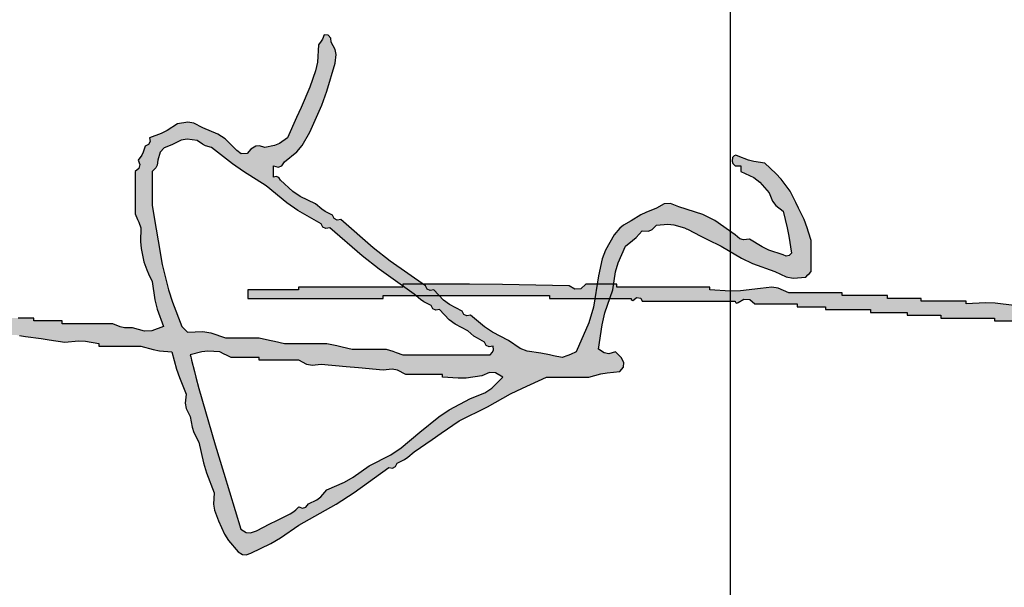
# Model space of a CAD drawing. Extents: x 1083416 to 1702742, y -180300 to 280636.
# Drawn here: x 1406274 to 1407245, y -70950 to -70390 of the extents above; entities that cross this region are included whole.
import ezdxf

# ---------------------------------------------------------------- set-up
doc = ezdxf.new("R2010")
doc.units = 0
doc.header["$LTSCALE"] = 1000
doc.layers.get('0').update_dxf_attribs({"linetype": 'CONTINUOUS'})
doc.layers.add('DDTK', color=140, linetype='CONTINUOUS')

# ---------------------------------------------------------------- blocks, each defined once
blk = doc.blocks.new('zxp')
h = blk.add_hatch(color=256)
h.dxf.hatch_style = 1
h.paths.add_polyline_path([(7.446242, 15.243606), (7.415208, 15.270207), (7.348896, 15.309043), (7.215879, 15.366854), (7.147351, 15.392028), (7.008541, 15.434071), (6.966335, 15.439074), (6.941386, 15.434084), (6.90435, 15.413233), (6.884708, 15.412831), (6.870023, 15.398145), (6.86962, 15.378503), (6.890522, 15.370449), (6.900692, 15.364638), (6.918242, 15.350719), (7.003093, 15.345621), (7.046339, 15.336972), (7.126623, 15.309043), (7.226783, 15.264898), (7.276796, 15.242671), (7.37668, 15.197906), (7.404447, 15.158113), (7.414922, 15.134169), (7.425302, 15.08677), (7.416179, 15.06038), (7.41808, 15.04137), (7.432248, 15.017309), (7.453527, 14.99923), (7.456472, 14.969785), (7.439194, 14.947849), (7.382602, 14.891105), (7.358671, 14.855209), (7.328058, 14.781145), (7.304949, 14.736016), (7.299996, 14.7063), (7.30722, 14.656116), (7.341524, 14.604319), (7.355825, 14.575718), (7.37668, 14.517196), (7.395044, 14.520383), (7.409888, 14.512961), (7.418356, 14.496358), (7.447885, 14.486714), (7.462385, 14.479465), (7.487817, 14.461627), (7.509005, 14.470345), (7.528792, 14.465398), (7.543385, 14.447735), (7.626737, 14.447735), (7.668413, 14.447735), (7.751766, 14.447735), (7.77955, 14.458849), (7.793442, 14.464406), (7.821226, 14.475519), (7.88809, 14.472961), (7.922412, 14.475822), (7.987931, 14.489411), (8.027572, 14.504226), (8.047108, 14.512599), (8.085175, 14.531088), (8.175924, 14.543872), (8.221359, 14.55523), (8.307448, 14.586656), (8.328078, 14.52905), (8.329713, 14.493083), (8.314394, 14.433843), (8.314282, 14.394063), (8.309754, 14.372932), (8.293556, 14.336599), (8.293556, 14.236576), (8.293556, 14.186565), (8.293556, 14.086542), (8.287999, 14.086542), (8.279664, 14.086542), (8.279664, 14.030974), (8.279664, 14.00319), (8.279664, 13.947621), (8.274107, 13.947621), (8.265772, 13.947621), (8.265772, 13.869826), (8.265772, 13.830928), (8.265772, 13.753133), (8.254658, 13.703121), (8.249101, 13.678116), (8.237988, 13.628104), (8.237988, 13.572536), (8.237988, 13.544752), (8.237988, 13.489184), (8.218687, 13.442299), (8.214098, 13.414765), (8.217149, 13.364155), (8.208814, 13.314144), (8.204647, 13.289138), (8.196311, 13.239127), (8.215527, 13.186913), (8.217168, 13.154077), (8.203257, 13.100206), (8.192057, 13.006365), (8.190646, 12.958378), (8.196311, 12.864041), (8.190755, 12.864041), (8.182419, 12.864041), (8.182419, 12.775132), (8.182419, 12.730678), (8.182419, 12.641768), (8.176863, 12.641768), (8.168527, 12.641768), (8.168527, 12.575087), (8.168527, 12.541746), (8.168527, 12.475064), (8.16297, 12.475064), (8.154635, 12.475064), (8.154635, 12.386155), (8.154635, 12.3417), (8.154635, 12.252791), (8.149078, 12.252791), (8.140743, 12.252791), (8.140743, 12.147211), (8.140743, 12.094422), (8.140743, 11.988842), (8.118666, 11.937171), (8.11396, 11.905796), (8.119905, 11.849921), (8.131439, 11.750527), (8.13285, 11.699746), (8.126851, 11.599864), (8.121294, 11.599864), (8.112959, 11.599864), (8.112959, 11.416489), (8.112959, 11.324802), (8.112959, 11.141427), (8.107402, 11.141427), (8.099067, 11.141427), (8.099067, 11.080302), (8.099067, 11.049739), (8.099067, 10.988614), (8.120859, 10.963228), (8.123302, 10.933905), (8.106013, 10.905262), (8.100457, 10.577445), (8.099067, 10.413495), (8.099067, 10.085631), (8.104624, 10.085631), (8.112959, 10.085631), (8.112959, 9.880028), (8.112959, 9.777227), (8.112959, 9.571625), (8.118516, 9.571625), (8.126851, 9.571625), (8.126851, 9.471602), (8.126851, 9.42159), (8.126851, 9.321568), (8.143522, 9.321568), (8.151857, 9.321568), (8.168527, 9.321568), (8.168527, 9.588295), (8.168527, 9.721659), (8.168527, 9.988386), (8.16297, 9.988386), (8.154635, 9.988386), (8.154635, 10.316239), (8.154635, 10.480165), (8.154635, 10.808017), (8.160192, 10.808017), (8.168527, 10.808017), (8.168527, 10.969165), (8.168527, 11.049739), (8.168527, 11.210887), (8.174701, 11.211579), (8.178624, 11.219424), (8.175473, 11.224779), (8.163962, 11.237153), (8.167517, 11.258483), (8.182419, 11.266455), (8.182419, 11.44983), (8.182419, 11.541518), (8.182419, 11.724893), (8.188593, 11.725585), (8.192516, 11.73343), (8.189365, 11.738785), (8.172076, 11.767428), (8.17452, 11.796751), (8.196311, 11.822137), (8.196311, 11.90549), (8.196311, 11.947166), (8.196311, 12.030518), (8.201868, 12.030518), (8.210203, 12.030518), (8.210203, 12.086086), (8.210203, 12.11387), (8.210203, 12.169439), (8.21576, 12.169439), (8.224095, 12.169439), (8.224095, 12.258348), (8.224095, 12.302802), (8.224095, 12.391711), (8.229652, 12.391711), (8.237988, 12.391711), (8.237988, 12.46395), (8.237988, 12.500069), (8.237988, 12.572308), (8.243544, 12.572308), (8.25188, 12.572308), (8.25188, 12.63899), (8.25188, 12.672331), (8.25188, 12.739013), (8.257436, 12.739013), (8.265772, 12.739013), (8.265772, 12.844592), (8.265772, 12.897382), (8.265772, 13.002962), (8.271328, 13.002962), (8.279664, 13.002962), (8.279664, 13.097428), (8.279664, 13.144661), (8.279664, 13.239127), (8.295928, 13.311458), (8.304264, 13.347579), (8.32134, 13.419723), (8.32134, 13.497519), (8.32134, 13.536417), (8.32134, 13.614212), (8.332454, 13.658667), (8.33801, 13.680894), (8.349124, 13.725349), (8.349124, 13.778138), (8.349124, 13.804533), (8.349124, 13.857323), (8.351902, 13.876772), (8.353292, 13.886496), (8.35607, 13.905945), (8.367184, 13.983741), (8.37274, 14.022638), (8.383854, 14.100434), (8.378602, 14.166967), (8.380031, 14.201274), (8.3908, 14.267139), (8.396357, 14.267139), (8.404692, 14.267139), (8.404692, 14.350491), (8.404692, 14.392167), (8.404692, 14.475519), (8.421374, 14.535365), (8.427025, 14.566444), (8.432476, 14.628332), (8.517326, 14.651138), (8.559294, 14.665127), (8.640857, 14.697792), (8.685922, 14.693943), (8.711384, 14.698717), (8.751994, 14.71863), (8.803788, 14.728447), (8.829696, 14.737083), (8.877022, 14.760307), (8.979032, 14.783385), (9.029591, 14.798834), (9.127079, 14.836713), (9.18321, 14.834147), (9.213092, 14.838629), (9.265999, 14.857551), (9.331866, 14.887732), (9.363575, 14.907911), (9.418812, 14.954795), (9.432315, 14.976024), (9.434272, 14.993634), (9.425758, 15.017309), (9.37726, 15.115593), (9.349177, 15.163333), (9.286838, 15.253474), (9.18385, 15.437837), (9.126478, 15.527393), (9.00205, 15.69802), (9.005238, 15.716384), (8.997816, 15.731228), (8.981212, 15.739696), (8.963081, 15.77543), (8.951656, 15.792568), (8.925644, 15.823049), (8.864048, 15.911632), (8.833484, 15.956089), (8.772832, 16.045321), (8.745047, 16.10089), (8.731155, 16.128674), (8.703371, 16.184242), (8.640074, 16.298326), (8.610793, 16.356887), (8.557505, 16.475975), (8.557505, 16.559327), (8.557505, 16.601004), (8.557505, 16.684356), (8.540823, 16.744201), (8.535172, 16.775281), (8.529721, 16.837168), (8.508578, 16.855408), (8.484596, 16.857806), (8.46026, 16.844114), (8.449147, 16.833001), (8.44359, 16.827444), (8.432476, 16.81633), (8.441817, 16.783846), (8.437956, 16.760677), (8.418584, 16.732978), (8.299828, 16.749894), (8.240489, 16.764022), (8.126851, 16.802438), (8.038158, 16.815751), (7.993558, 16.8287), (7.911524, 16.864953), (7.883514, 16.900465), (7.868065, 16.917318), (7.835118, 16.948305), (7.836835, 16.97818), (7.829181, 16.997316), (7.807334, 17.017765), (7.802886, 17.073433), (7.805842, 17.103001), (7.821226, 17.156686), (7.824004, 17.162243), (7.828172, 17.170578), (7.861513, 17.23726), (7.878183, 17.270601), (7.911524, 17.337282), (7.970788, 17.43796), (7.996196, 17.491598), (8.036553, 17.601231), (8.062878, 17.657505), (8.069169, 17.692105), (8.064337, 17.754044), (8.053223, 17.765158), (8.047666, 17.770714), (8.036553, 17.781828), (7.975428, 17.781828), (7.944865, 17.781828), (7.88374, 17.781828), (7.842064, 17.767936), (7.821226, 17.76099), (7.77955, 17.747098), (7.723982, 17.719314), (7.696197, 17.705422), (7.640629, 17.677638), (7.580778, 17.632841), (7.552541, 17.607428), (7.501709, 17.552609), (7.494175, 17.498545), (7.487032, 17.471405), (7.466979, 17.420635), (7.46305, 17.409874), (7.465394, 17.400496), (7.473925, 17.392851), (7.491385, 17.390867), (7.502823, 17.39468), (7.515601, 17.406743), (7.515601, 17.417856), (7.515601, 17.423413), (7.515601, 17.434527), (7.526714, 17.434527), (7.532271, 17.434527), (7.543385, 17.434527), (7.572637, 17.497527), (7.595286, 17.527725), (7.647575, 17.573447), (7.6901, 17.589824), (7.711137, 17.606006), (7.737874, 17.642908), (7.820436, 17.663131), (7.862265, 17.671497), (7.946254, 17.684584), (7.957816, 17.672257), (7.96014, 17.658318), (7.9532, 17.642908), (7.930877, 17.573035), (7.915152, 17.538727), (7.876794, 17.476203), (7.880755, 17.447467), (7.875081, 17.428553), (7.855956, 17.406743), (7.784212, 17.305294), (7.755148, 17.247166), (7.717036, 17.128902), (7.70052, 17.087536), (7.702443, 17.056753), (7.723982, 17.017765), (7.744447, 16.965731), (7.757147, 16.94033), (7.786496, 16.892737), (7.808329, 16.855228), (7.822999, 16.837623), (7.855956, 16.809384), (7.930954, 16.76694), (7.97311, 16.75095), (8.057391, 16.732978), (8.211709, 16.707045), (8.28894, 16.684162), (8.432476, 16.621842), (8.444885, 16.594611), (8.450466, 16.580658), (8.46026, 16.552381), (8.451925, 16.510705), (8.447758, 16.489867), (8.439422, 16.448191), (8.429255, 16.380327), (8.4155, 16.345174), (8.376908, 16.288432), (8.335033, 16.208588), (8.309477, 16.170253), (8.25188, 16.10089), (8.255067, 16.082526), (8.247645, 16.067681), (8.231042, 16.059213), (8.19914, 15.997513), (8.177151, 15.968195), (8.126851, 15.920293), (8.130039, 15.901929), (8.122616, 15.887085), (8.106013, 15.878617), (7.985626, 15.704404), (7.919867, 15.620456), (7.77955, 15.461855), (7.782738, 15.443492), (7.775315, 15.428647), (7.758712, 15.420179), (7.740581, 15.384445), (7.729155, 15.367307), (7.703143, 15.336827), (7.666893, 15.261053), (7.642203, 15.224743), (7.585061, 15.163176), (7.572574, 15.154934), (7.567811, 15.143026), (7.571169, 15.128446), (7.548942, 15.128446), (7.537828, 15.128446), (7.515601, 15.128446), (7.521398, 15.151466), (7.514267, 15.170482), (7.494763, 15.184014)])
h.paths.add_polyline_path([(7.612845, 15.093716), (7.697542, 15.194689), (7.73569, 15.249792), (7.800388, 15.364611), (7.816991, 15.373079), (7.824414, 15.387923), (7.821226, 15.406287), (7.958871, 15.567212), (8.024406, 15.650874), (8.147689, 15.823049), (8.173701, 15.853529), (8.185126, 15.870667), (8.203257, 15.906401), (8.219861, 15.914869), (8.227283, 15.929714), (8.224095, 15.948077), (8.274396, 15.995979), (8.296384, 16.025297), (8.328286, 16.086998), (8.354298, 16.117478), (8.365723, 16.134616), (8.383854, 16.17035), (8.400458, 16.178818), (8.40788, 16.193663), (8.404692, 16.212026), (8.422152, 16.21401), (8.433591, 16.210197), (8.446368, 16.198134), (8.446368, 16.025873), (8.446368, 15.939742), (8.446368, 15.76748), (8.435255, 15.734139), (8.429698, 15.717469), (8.418584, 15.684128), (8.418584, 15.617446), (8.418584, 15.584105), (8.418584, 15.517423), (8.407471, 15.467412), (8.401914, 15.442406), (8.3908, 15.392395), (8.3908, 15.309043), (8.3908, 15.267366), (8.3908, 15.184014), (8.379686, 15.134003), (8.37413, 15.108997), (8.363016, 15.058986), (8.363016, 14.992304), (8.363016, 14.958963), (8.363016, 14.892281), (8.338719, 14.820443), (8.332807, 14.780535), (8.335232, 14.704738), (8.324118, 14.693625), (8.318561, 14.688068), (8.307448, 14.676954), (8.187682, 14.630972), (8.126139, 14.61139), (8.001823, 14.57971), (7.885024, 14.560905), (7.826674, 14.55118), (7.71009, 14.531088), (7.643408, 14.531088), (7.610067, 14.531088), (7.543385, 14.531088), (7.525687, 14.548534), (7.512392, 14.555181), (7.487817, 14.558872), (7.448234, 14.570671), (7.426918, 14.59005), (7.41141, 14.628332), (7.388301, 14.673461), (7.383349, 14.703176), (7.390572, 14.75336), (7.40841, 14.778792), (7.415659, 14.793292), (7.425302, 14.822821), (7.505326, 14.927536), (7.543, 14.981954)], flags=16)
h.paths.add_polyline_path([(8.46026, 15.058986), (8.465817, 15.058986), (8.468596, 15.058986), (8.474152, 15.058986), (8.474152, 15.136781), (8.474152, 15.175679), (8.474152, 15.253474), (8.495408, 15.293398), (8.500339, 15.319699), (8.494991, 15.364611), (8.506104, 15.486861), (8.511661, 15.547986), (8.522775, 15.670236), (8.517426, 15.715148), (8.522357, 15.741449), (8.543613, 15.781372), (8.543613, 15.853611), (8.543613, 15.88973), (8.543613, 15.961969), (8.54917, 15.961969), (8.551948, 15.961969), (8.557505, 15.961969), (8.562947, 16.039624), (8.561527, 16.079389), (8.550559, 16.156458), (8.53392, 16.194769), (8.535928, 16.224884), (8.557505, 16.260648), (8.61161, 16.20686), (8.634287, 16.172089), (8.661695, 16.10089), (8.719188, 15.995317), (8.753061, 15.944508), (8.8284, 15.850833), (8.905402, 15.758519), (8.939508, 15.70736), (8.995104, 15.600776), (9.050666, 15.522728), (9.074784, 15.480166), (9.113187, 15.392395), (9.14706, 15.361912), (9.161873, 15.342655), (9.182647, 15.302097), (9.198412, 15.289424), (9.20323, 15.272563), (9.196539, 15.253474), (9.212336, 15.238596), (9.219484, 15.230019), (9.231269, 15.211798), (9.26461, 15.145116), (9.281281, 15.111775), (9.314622, 15.045094), (9.325446, 15.016378), (9.323501, 14.994981), (9.307676, 14.968687), (9.030263, 14.88392), (8.891335, 14.842242), (8.613073, 14.760307), (8.557505, 14.746414), (8.529721, 14.739468), (8.474152, 14.725576), (8.463039, 14.722798), (8.457482, 14.721409), (8.446368, 14.71863), (8.432187, 14.775499), (8.429284, 14.805973), (8.432476, 14.864497), (8.44359, 14.886724), (8.449147, 14.897838), (8.46026, 14.920065), (8.46026, 14.975633), (8.46026, 15.003417)], flags=16)
for p, q in [((7.88374, 17.781828), (7.842064, 17.767936)), ((7.944865, 17.781828), (7.88374, 17.781828)), ((7.975428, 17.781828), (7.944865, 17.781828)), ((8.036553, 17.781828), (7.975428, 17.781828)), ((8.047666, 17.770714), (8.036553, 17.781828)), ((7.77955, 17.747098), (7.723982, 17.719314)), ((7.821226, 17.76099), (7.77955, 17.747098)), ((7.842064, 17.767936), (7.821226, 17.76099)), ((8.053223, 17.765158), (8.047666, 17.770714)), ((8.064337, 17.754044), (8.053223, 17.765158)), ((8.069169, 17.692105), (8.064337, 17.754044)), ((7.640629, 17.677638), (7.580778, 17.632841)), ((7.696197, 17.705422), (7.640629, 17.677638)), ((7.723982, 17.719314), (7.696197, 17.705422)), ((7.862265, 17.671497), (7.946254, 17.684584)), ((7.946254, 17.684584), (7.957816, 17.672257)), ((8.062878, 17.657505), (8.069169, 17.692105)), ((7.580778, 17.632841), (7.552541, 17.607428)), ((7.711137, 17.606006), (7.737874, 17.642908)), ((7.737874, 17.642908), (7.820436, 17.663131)), ((7.820436, 17.663131), (7.862265, 17.671497)), ((7.9532, 17.642908), (7.930877, 17.573035)), ((7.96014, 17.658318), (7.9532, 17.642908)), ((7.957816, 17.672257), (7.96014, 17.658318)), ((8.036553, 17.601231), (8.062878, 17.657505)), ((7.552541, 17.607428), (7.501709, 17.552609)), ((7.647575, 17.573447), (7.6901, 17.589824)), ((7.6901, 17.589824), (7.711137, 17.606006)), ((7.996196, 17.491598), (8.036553, 17.601231)), ((7.501709, 17.552609), (7.494175, 17.498545)), ((7.595286, 17.527725), (7.647575, 17.573447)), ((7.915152, 17.538727), (7.876794, 17.476203)), ((7.930877, 17.573035), (7.915152, 17.538727)), ((7.494175, 17.498545), (7.487032, 17.471405)), ((7.543385, 17.434527), (7.572637, 17.497527)), ((7.572637, 17.497527), (7.595286, 17.527725)), ((7.970788, 17.43796), (7.996196, 17.491598)), ((7.487032, 17.471405), (7.466979, 17.420635)), ((7.515601, 17.423413), (7.515601, 17.434527)), ((7.515601, 17.434527), (7.526714, 17.434527)), ((7.526714, 17.434527), (7.532271, 17.434527)), ((7.532271, 17.434527), (7.543385, 17.434527)), ((7.880755, 17.447467), (7.875081, 17.428553)), ((7.876794, 17.476203), (7.880755, 17.447467)), ((7.911524, 17.337282), (7.970788, 17.43796)), ((7.466979, 17.420635), (7.46305, 17.409874)), ((7.46305, 17.409874), (7.465394, 17.400496)), ((7.465394, 17.400496), (7.473925, 17.392851)), ((7.473925, 17.392851), (7.491385, 17.390867)), ((7.491385, 17.390867), (7.502823, 17.39468)), ((7.502823, 17.39468), (7.515601, 17.406743)), ((7.515601, 17.417856), (7.515601, 17.423413)), ((7.515601, 17.406743), (7.515601, 17.417856)), ((7.855956, 17.406743), (7.784212, 17.305294)), ((7.875081, 17.428553), (7.855956, 17.406743)), ((7.878183, 17.270601), (7.911524, 17.337282)), ((7.784212, 17.305294), (7.755148, 17.247166)), ((7.755148, 17.247166), (7.717036, 17.128902)), ((7.861513, 17.23726), (7.878183, 17.270601)), ((7.828172, 17.170578), (7.861513, 17.23726)), ((7.805842, 17.103001), (7.821226, 17.156686)), ((7.821226, 17.156686), (7.824004, 17.162243)), ((7.824004, 17.162243), (7.825394, 17.165021)), ((7.825394, 17.165021), (7.828172, 17.170578)), ((7.717036, 17.128902), (7.70052, 17.087536)), ((7.802886, 17.073433), (7.805842, 17.103001)), ((7.70052, 17.087536), (7.702443, 17.056753)), ((7.702443, 17.056753), (7.723982, 17.017765)), ((7.807334, 17.017765), (7.802886, 17.073433)), ((7.723982, 17.017765), (7.744447, 16.965731)), ((7.829181, 16.997316), (7.807334, 17.017765)), ((7.836835, 16.97818), (7.829181, 16.997316)), ((7.744447, 16.965731), (7.757147, 16.94033)), ((7.835118, 16.948305), (7.836835, 16.97818)), ((7.868065, 16.917318), (7.835118, 16.948305)), ((7.757147, 16.94033), (7.786496, 16.892737)), ((7.883514, 16.900465), (7.868065, 16.917318)), ((7.911524, 16.864953), (7.883514, 16.900465)), ((7.786496, 16.892737), (7.808329, 16.855228)), ((7.808329, 16.855228), (7.822999, 16.837623)), ((7.993558, 16.8287), (7.911524, 16.864953)), ((8.484596, 16.857806), (8.46026, 16.844114)), ((8.508578, 16.855408), (8.484596, 16.857806)), ((8.529721, 16.837168), (8.508578, 16.855408)), ((7.822999, 16.837623), (7.855956, 16.809384)), ((7.855956, 16.809384), (7.930954, 16.76694)), ((8.038158, 16.815751), (7.993558, 16.8287)), ((8.126851, 16.802438), (8.038158, 16.815751)), ((8.240489, 16.764022), (8.126851, 16.802438)), ((8.44359, 16.827444), (8.432476, 16.81633)), ((8.432476, 16.81633), (8.441817, 16.783846)), ((8.449147, 16.833001), (8.44359, 16.827444)), ((8.46026, 16.844114), (8.449147, 16.833001)), ((8.535172, 16.775281), (8.529721, 16.837168)), ((7.930954, 16.76694), (7.97311, 16.75095)), ((8.299828, 16.749894), (8.240489, 16.764022)), ((8.437956, 16.760677), (8.418584, 16.732978)), ((8.441817, 16.783846), (8.437956, 16.760677)), ((8.540823, 16.744201), (8.535172, 16.775281)), ((7.97311, 16.75095), (8.057391, 16.732978)), ((8.057391, 16.732978), (8.211709, 16.707045)), ((8.211709, 16.707045), (8.28894, 16.684162)), ((8.418584, 16.732978), (8.299828, 16.749894)), ((8.557505, 16.684356), (8.540823, 16.744201)), ((8.28894, 16.684162), (8.432476, 16.621842)), ((8.557505, 16.601004), (8.557505, 16.684356)), ((8.432476, 16.621842), (8.444885, 16.594611)), ((8.444885, 16.594611), (8.450466, 16.580658)), ((8.450466, 16.580658), (8.46026, 16.552381)), ((8.557505, 16.559327), (8.557505, 16.601004)), ((8.46026, 16.552381), (8.451925, 16.510705)), ((8.557505, 16.475975), (8.557505, 16.559327)), ((8.447758, 16.489867), (8.439422, 16.448191)), ((8.451925, 16.510705), (8.447758, 16.489867)), ((8.610793, 16.356887), (8.557505, 16.475975)), ((8.439422, 16.448191), (8.429255, 16.380327)), ((8.429255, 16.380327), (8.4155, 16.345174)), ((8.4155, 16.345174), (8.376908, 16.288432)), ((8.640074, 16.298326), (8.610793, 16.356887)), ((8.376908, 16.288432), (8.335033, 16.208588)), ((8.703371, 16.184242), (8.640074, 16.298326)), ((8.535928, 16.224884), (8.53392, 16.194769)), ((8.557505, 16.260648), (8.535928, 16.224884)), ((8.61161, 16.20686), (8.557505, 16.260648)), ((8.335033, 16.208588), (8.309477, 16.170253)), ((8.400458, 16.178818), (8.383854, 16.17035)), ((8.40788, 16.193663), (8.400458, 16.178818)), ((8.422152, 16.21401), (8.404692, 16.212026)), ((8.404692, 16.212026), (8.40788, 16.193663)), ((8.433591, 16.210197), (8.422152, 16.21401)), ((8.446368, 16.198134), (8.433591, 16.210197)), ((8.446368, 16.025873), (8.446368, 16.198134)), ((8.53392, 16.194769), (8.550559, 16.156458)), ((8.634287, 16.172089), (8.61161, 16.20686)), ((8.661695, 16.10089), (8.634287, 16.172089)), ((8.731155, 16.128674), (8.703371, 16.184242)), ((8.309477, 16.170253), (8.25188, 16.10089)), ((8.365723, 16.134616), (8.354298, 16.117478)), ((8.383854, 16.17035), (8.365723, 16.134616)), ((8.550559, 16.156458), (8.561527, 16.079389)), ((8.745047, 16.10089), (8.731155, 16.128674)), ((8.255067, 16.082526), (8.247645, 16.067681)), ((8.25188, 16.10089), (8.255067, 16.082526)), ((8.328286, 16.086998), (8.296384, 16.025297)), ((8.354298, 16.117478), (8.328286, 16.086998)), ((8.561527, 16.079389), (8.562947, 16.039624)), ((8.719188, 15.995317), (8.661695, 16.10089)), ((8.772832, 16.045321), (8.745047, 16.10089)), ((8.231042, 16.059213), (8.19914, 15.997513)), ((8.247645, 16.067681), (8.231042, 16.059213)), ((8.446368, 15.939742), (8.446368, 16.025873)), ((8.562947, 16.039624), (8.557505, 15.961969)), ((8.833484, 15.956089), (8.772832, 16.045321)), ((8.19914, 15.997513), (8.177151, 15.968195)), ((8.274396, 15.995979), (8.224095, 15.948077)), ((8.296384, 16.025297), (8.274396, 15.995979)), ((8.753061, 15.944508), (8.719188, 15.995317)), ((8.177151, 15.968195), (8.126851, 15.920293)), ((8.227283, 15.929714), (8.219861, 15.914869)), ((8.224095, 15.948077), (8.227283, 15.929714)), ((8.446368, 15.76748), (8.446368, 15.939742)), ((8.54917, 15.961969), (8.543613, 15.961969)), ((8.543613, 15.961969), (8.543613, 15.88973)), ((8.551948, 15.961969), (8.54917, 15.961969)), ((8.557505, 15.961969), (8.551948, 15.961969)), ((8.8284, 15.850833), (8.753061, 15.944508)), ((8.864048, 15.911632), (8.833484, 15.956089)), ((8.122616, 15.887085), (8.106013, 15.878617)), ((8.130039, 15.901929), (8.122616, 15.887085)), ((8.126851, 15.920293), (8.130039, 15.901929)), ((8.203257, 15.906401), (8.185126, 15.870667)), ((8.219861, 15.914869), (8.203257, 15.906401)), ((8.543613, 15.88973), (8.543613, 15.853611)), ((8.925644, 15.823049), (8.864048, 15.911632)), ((8.106013, 15.878617), (7.985626, 15.704404)), ((8.173701, 15.853529), (8.147689, 15.823049)), ((8.185126, 15.870667), (8.173701, 15.853529)), ((8.543613, 15.853611), (8.543613, 15.781372)), ((8.905402, 15.758519), (8.8284, 15.850833)), ((8.147689, 15.823049), (8.024406, 15.650874)), ((8.951656, 15.792568), (8.925644, 15.823049)), ((8.963081, 15.77543), (8.951656, 15.792568)), ((8.429698, 15.717469), (8.435255, 15.734139)), ((8.435255, 15.734139), (8.446368, 15.76748)), ((8.522357, 15.741449), (8.517426, 15.715148)), ((8.543613, 15.781372), (8.522357, 15.741449)), ((8.939508, 15.70736), (8.905402, 15.758519)), ((8.981212, 15.739696), (8.963081, 15.77543)), ((8.997816, 15.731228), (8.981212, 15.739696)), ((7.985626, 15.704404), (7.919867, 15.620456)), ((8.418584, 15.684128), (8.429698, 15.717469)), ((8.517426, 15.715148), (8.522775, 15.670236)), ((8.995104, 15.600776), (8.939508, 15.70736)), ((9.005238, 15.716384), (8.997816, 15.731228)), ((9.00205, 15.69802), (9.005238, 15.716384)), ((9.126478, 15.527393), (9.00205, 15.69802)), ((8.024406, 15.650874), (7.958871, 15.567212)), ((8.418584, 15.617446), (8.418584, 15.684128)), ((8.522775, 15.670236), (8.511661, 15.547986)), ((7.919867, 15.620456), (7.77955, 15.461855)), ((8.418584, 15.584105), (8.418584, 15.617446)), ((9.050666, 15.522728), (8.995104, 15.600776)), ((7.958871, 15.567212), (7.821226, 15.406287)), ((8.418584, 15.517423), (8.418584, 15.584105)), ((8.511661, 15.547986), (8.506104, 15.486861)), ((8.407471, 15.467412), (8.418584, 15.517423)), ((9.074784, 15.480166), (9.050666, 15.522728)), ((9.18385, 15.437837), (9.126478, 15.527393)), ((7.782738, 15.443492), (7.775315, 15.428647)), ((7.77955, 15.461855), (7.782738, 15.443492)), ((8.401914, 15.442406), (8.407471, 15.467412)), ((8.506104, 15.486861), (8.494991, 15.364611)), ((9.113187, 15.392395), (9.074784, 15.480166)), ((6.870023, 15.398145), (6.86962, 15.378503)), ((6.884708, 15.412831), (6.870023, 15.398145)), ((6.90435, 15.413233), (6.884708, 15.412831)), ((6.941386, 15.434084), (6.90435, 15.413233)), ((6.966335, 15.439074), (6.941386, 15.434084)), ((7.008541, 15.434071), (6.966335, 15.439074)), ((7.147351, 15.392028), (7.008541, 15.434071)), ((7.758712, 15.420179), (7.740581, 15.384445)), ((7.775315, 15.428647), (7.758712, 15.420179)), ((7.821226, 15.406287), (7.824414, 15.387923)), ((8.3908, 15.392395), (8.401914, 15.442406)), ((9.286838, 15.253474), (9.18385, 15.437837)), ((6.86962, 15.378503), (6.890522, 15.370449)), ((6.890522, 15.370449), (6.900692, 15.364638)), ((6.900692, 15.364638), (6.918242, 15.350719)), ((6.918242, 15.350719), (7.003093, 15.345621)), ((7.003093, 15.345621), (7.046339, 15.336972)), ((7.215879, 15.366854), (7.147351, 15.392028)), ((7.348896, 15.309043), (7.215879, 15.366854)), ((7.729155, 15.367307), (7.703143, 15.336827)), ((7.740581, 15.384445), (7.729155, 15.367307)), ((7.800388, 15.364611), (7.73569, 15.249792)), ((7.816991, 15.373079), (7.800388, 15.364611)), ((7.824414, 15.387923), (7.816991, 15.373079)), ((8.3908, 15.309043), (8.3908, 15.392395)), ((8.494991, 15.364611), (8.500339, 15.319699)), ((9.14706, 15.361912), (9.113187, 15.392395)), ((9.161873, 15.342655), (9.14706, 15.361912)), ((7.046339, 15.336972), (7.126623, 15.309043)), ((7.126623, 15.309043), (7.226783, 15.264898)), ((7.415208, 15.270207), (7.348896, 15.309043)), ((7.703143, 15.336827), (7.666893, 15.261053)), ((8.3908, 15.267366), (8.3908, 15.309043)), ((8.500339, 15.319699), (8.495408, 15.293398)), ((9.182647, 15.302097), (9.161873, 15.342655)), ((9.198412, 15.289424), (9.182647, 15.302097)), ((7.226783, 15.264898), (7.276796, 15.242671)), ((7.446242, 15.243606), (7.415208, 15.270207)), ((7.666893, 15.261053), (7.642203, 15.224743)), ((7.73569, 15.249792), (7.697542, 15.194689)), ((8.3908, 15.184014), (8.3908, 15.267366)), ((8.495408, 15.293398), (8.474152, 15.253474)), ((8.474152, 15.253474), (8.474152, 15.175679)), ((9.196539, 15.253474), (9.20323, 15.272563)), ((9.212336, 15.238596), (9.196539, 15.253474)), ((9.20323, 15.272563), (9.198412, 15.289424)), ((9.349177, 15.163333), (9.286838, 15.253474)), ((7.276796, 15.242671), (7.37668, 15.197906)), ((7.494763, 15.184014), (7.446242, 15.243606)), ((7.642203, 15.224743), (7.585061, 15.163176)), ((9.219484, 15.230019), (9.212336, 15.238596)), ((9.231269, 15.211798), (9.219484, 15.230019)), ((9.26461, 15.145116), (9.231269, 15.211798)), ((7.37668, 15.197906), (7.404447, 15.158113)), ((7.404447, 15.158113), (7.414922, 15.134169)), ((7.514267, 15.170482), (7.494763, 15.184014)), ((7.521398, 15.151466), (7.514267, 15.170482)), ((7.515601, 15.128446), (7.521398, 15.151466)), ((7.572574, 15.154934), (7.567811, 15.143026)), ((7.585061, 15.163176), (7.572574, 15.154934)), ((7.697542, 15.194689), (7.612845, 15.093716)), ((8.379686, 15.134003), (8.3908, 15.184014)), ((8.474152, 15.175679), (8.474152, 15.136781)), ((9.37726, 15.115593), (9.349177, 15.163333)), ((7.414922, 15.134169), (7.425302, 15.08677)), ((7.537828, 15.128446), (7.515601, 15.128446)), ((7.548942, 15.128446), (7.537828, 15.128446)), ((7.571169, 15.128446), (7.548942, 15.128446)), ((7.567811, 15.143026), (7.571169, 15.128446)), ((8.363016, 15.058986), (8.37413, 15.108997)), ((8.37413, 15.108997), (8.379686, 15.134003)), ((8.474152, 15.136781), (8.474152, 15.058986)), ((9.281281, 15.111775), (9.26461, 15.145116)), ((9.314622, 15.045094), (9.281281, 15.111775)), ((9.425758, 15.017309), (9.37726, 15.115593)), ((7.425302, 15.08677), (7.416179, 15.06038)), ((7.416179, 15.06038), (7.41808, 15.04137)), ((7.612845, 15.093716), (7.543, 14.981954)), ((8.363016, 14.992304), (8.363016, 15.058986)), ((8.465817, 15.058986), (8.46026, 15.058986)), ((8.46026, 15.058986), (8.46026, 15.003417)), ((8.468596, 15.058986), (8.465817, 15.058986)), ((8.474152, 15.058986), (8.468596, 15.058986)), ((7.41808, 15.04137), (7.432248, 15.017309)), ((7.432248, 15.017309), (7.453527, 14.99923)), ((9.325446, 15.016378), (9.314622, 15.045094)), ((9.323501, 14.994981), (9.325446, 15.016378)), ((9.434272, 14.993634), (9.425758, 15.017309)), ((7.456472, 14.969785), (7.439194, 14.947849)), ((7.453527, 14.99923), (7.456472, 14.969785)), ((7.543, 14.981954), (7.505326, 14.927536)), ((8.363016, 14.958963), (8.363016, 14.992304)), ((8.363016, 14.892281), (8.363016, 14.958963)), ((8.46026, 15.003417), (8.46026, 14.975633)), ((8.46026, 14.975633), (8.46026, 14.920065)), ((9.030263, 14.88392), (9.307676, 14.968687)), ((9.307676, 14.968687), (9.323501, 14.994981)), ((9.418812, 14.954795), (9.432315, 14.976024)), ((9.432315, 14.976024), (9.434272, 14.993634)), ((7.439194, 14.947849), (7.382602, 14.891105)), ((7.505326, 14.927536), (7.425302, 14.822821)), ((8.46026, 14.920065), (8.449147, 14.897838)), ((9.363575, 14.907911), (9.418812, 14.954795)), ((7.382602, 14.891105), (7.358671, 14.855209)), ((8.338719, 14.820443), (8.363016, 14.892281)), ((8.432476, 14.864497), (8.429284, 14.805973)), ((8.44359, 14.886724), (8.432476, 14.864497)), ((8.449147, 14.897838), (8.44359, 14.886724)), ((8.891335, 14.842242), (9.030263, 14.88392)), ((9.265999, 14.857551), (9.331866, 14.887732)), ((9.331866, 14.887732), (9.363575, 14.907911)), ((7.358671, 14.855209), (7.328058, 14.781145)), ((7.425302, 14.822821), (7.415659, 14.793292)), ((8.332807, 14.780535), (8.338719, 14.820443)), ((8.613073, 14.760307), (8.891335, 14.842242)), ((9.029591, 14.798834), (9.127079, 14.836713)), ((9.127079, 14.836713), (9.18321, 14.834147)), ((9.18321, 14.834147), (9.213092, 14.838629)), ((9.213092, 14.838629), (9.265999, 14.857551)), ((7.328058, 14.781145), (7.304949, 14.736016)), ((7.40841, 14.778792), (7.390572, 14.75336)), ((7.415659, 14.793292), (7.40841, 14.778792)), ((8.335232, 14.704738), (8.332807, 14.780535)), ((8.429284, 14.805973), (8.432187, 14.775499)), ((8.432187, 14.775499), (8.446368, 14.71863)), ((8.877022, 14.760307), (8.979032, 14.783385)), ((8.979032, 14.783385), (9.029591, 14.798834)), ((7.304949, 14.736016), (7.299996, 14.7063)), ((7.390572, 14.75336), (7.383349, 14.703176)), ((8.446368, 14.71863), (8.457482, 14.721409)), ((8.457482, 14.721409), (8.463039, 14.722798)), ((8.463039, 14.722798), (8.474152, 14.725576)), ((8.474152, 14.725576), (8.529721, 14.739468)), ((8.529721, 14.739468), (8.557505, 14.746414)), ((8.557505, 14.746414), (8.613073, 14.760307)), ((8.711384, 14.698717), (8.751994, 14.71863)), ((8.751994, 14.71863), (8.803788, 14.728447)), ((8.803788, 14.728447), (8.829696, 14.737083)), ((8.829696, 14.737083), (8.877022, 14.760307)), ((7.299996, 14.7063), (7.30722, 14.656116)), ((7.383349, 14.703176), (7.388301, 14.673461)), ((7.388301, 14.673461), (7.41141, 14.628332)), ((8.187682, 14.630972), (8.307448, 14.676954)), ((8.307448, 14.676954), (8.318561, 14.688068)), ((8.318561, 14.688068), (8.324118, 14.693625)), ((8.324118, 14.693625), (8.335232, 14.704738)), ((8.559294, 14.665127), (8.640857, 14.697792)), ((8.640857, 14.697792), (8.685922, 14.693943)), ((8.685922, 14.693943), (8.711384, 14.698717)), ((7.30722, 14.656116), (7.341524, 14.604319)), ((7.41141, 14.628332), (7.426918, 14.59005)), ((8.126139, 14.61139), (8.187682, 14.630972)), ((8.427025, 14.566444), (8.432476, 14.628332)), ((8.432476, 14.628332), (8.517326, 14.651138)), ((8.517326, 14.651138), (8.559294, 14.665127)), ((7.341524, 14.604319), (7.355825, 14.575718)), ((7.355825, 14.575718), (7.37668, 14.517196)), ((7.426918, 14.59005), (7.448234, 14.570671)), ((7.448234, 14.570671), (7.487817, 14.558872)), ((7.885024, 14.560905), (8.001823, 14.57971)), ((8.001823, 14.57971), (8.126139, 14.61139)), ((8.221359, 14.55523), (8.307448, 14.586656)), ((8.307448, 14.586656), (8.328078, 14.52905)), ((7.37668, 14.517196), (7.395044, 14.520383)), ((7.395044, 14.520383), (7.409888, 14.512961)), ((7.487817, 14.558872), (7.512392, 14.555181)), ((7.512392, 14.555181), (7.525687, 14.548534)), ((7.525687, 14.548534), (7.543385, 14.531088)), ((7.543385, 14.531088), (7.610067, 14.531088)), ((7.610067, 14.531088), (7.643408, 14.531088)), ((7.643408, 14.531088), (7.71009, 14.531088)), ((7.71009, 14.531088), (7.826674, 14.55118)), ((7.826674, 14.55118), (7.885024, 14.560905)), ((8.047108, 14.512599), (8.085175, 14.531088)), ((8.085175, 14.531088), (8.175924, 14.543872)), ((8.175924, 14.543872), (8.221359, 14.55523)), ((8.328078, 14.52905), (8.329713, 14.493083)), ((8.404692, 14.475519), (8.421374, 14.535365)), ((8.421374, 14.535365), (8.427025, 14.566444)), ((7.409888, 14.512961), (7.418356, 14.496358)), ((7.418356, 14.496358), (7.447885, 14.486714)), ((7.447885, 14.486714), (7.462385, 14.479465)), ((7.462385, 14.479465), (7.487817, 14.461627)), ((7.793442, 14.464406), (7.821226, 14.475519)), ((7.821226, 14.475519), (7.88809, 14.472961)), ((7.88809, 14.472961), (7.922412, 14.475822)), ((7.922412, 14.475822), (7.987931, 14.489411)), ((7.987931, 14.489411), (8.027572, 14.504226)), ((8.027572, 14.504226), (8.047108, 14.512599)), ((8.329713, 14.493083), (8.314394, 14.433843)), ((8.404692, 14.392167), (8.404692, 14.475519)), ((7.487817, 14.461627), (7.509005, 14.470345)), ((7.509005, 14.470345), (7.528792, 14.465398)), ((7.528792, 14.465398), (7.543385, 14.447735)), ((7.543385, 14.447735), (7.626737, 14.447735)), ((7.626737, 14.447735), (7.668413, 14.447735)), ((7.668413, 14.447735), (7.751766, 14.447735)), ((7.751766, 14.447735), (7.77955, 14.458849)), ((7.77955, 14.458849), (7.793442, 14.464406)), ((8.314394, 14.433843), (8.314282, 14.394063)), ((8.314282, 14.394063), (8.309754, 14.372932)), ((8.404692, 14.350491), (8.404692, 14.392167)), ((8.309754, 14.372932), (8.293556, 14.336599)), ((8.293556, 14.336599), (8.293556, 14.236576)), ((8.404692, 14.267139), (8.404692, 14.350491)), ((8.293556, 14.236576), (8.293556, 14.186565)), ((8.380031, 14.201274), (8.3908, 14.267139)), ((8.3908, 14.267139), (8.396357, 14.267139)), ((8.396357, 14.267139), (8.399135, 14.267139)), ((8.399135, 14.267139), (8.404692, 14.267139)), ((8.293556, 14.186565), (8.293556, 14.086542)), ((8.378602, 14.166967), (8.380031, 14.201274)), ((8.383854, 14.100434), (8.378602, 14.166967)), ((8.285221, 14.086542), (8.279664, 14.086542)), ((8.279664, 14.086542), (8.279664, 14.030974)), ((8.287999, 14.086542), (8.285221, 14.086542)), ((8.293556, 14.086542), (8.287999, 14.086542)), ((8.37274, 14.022638), (8.383854, 14.100434)), ((8.279664, 14.030974), (8.279664, 14.00319)), ((8.279664, 14.00319), (8.279664, 13.947621)), ((8.367184, 13.983741), (8.37274, 14.022638)), ((8.271328, 13.947621), (8.265772, 13.947621)), ((8.265772, 13.947621), (8.265772, 13.869826)), ((8.274107, 13.947621), (8.271328, 13.947621)), ((8.279664, 13.947621), (8.274107, 13.947621)), ((8.35607, 13.905945), (8.367184, 13.983741)), ((8.353292, 13.886496), (8.35607, 13.905945)), ((8.351902, 13.876772), (8.353292, 13.886496)), ((8.203257, 13.100206), (8.192057, 13.006365)), ((8.279664, 13.002962), (8.279664, 13.097428)), ((8.192057, 13.006365), (8.190646, 12.958378)), ((8.265772, 12.897382), (8.265772, 13.002962)), ((8.265772, 13.002962), (8.271328, 13.002962)), ((8.271328, 13.002962), (8.274107, 13.002962)), ((8.274107, 13.002962), (8.279664, 13.002962)), ((8.190646, 12.958378), (8.196311, 12.864041)), ((8.265772, 12.844592), (8.265772, 12.897382)), ((8.187976, 12.864041), (8.182419, 12.864041)), ((8.182419, 12.864041), (8.182419, 12.775132)), ((8.190755, 12.864041), (8.187976, 12.864041)), ((8.196311, 12.864041), (8.190755, 12.864041)), ((8.265772, 12.739013), (8.265772, 12.844592)), ((8.182419, 12.775132), (8.182419, 12.730678)), ((8.182419, 12.730678), (8.182419, 12.641768)), ((8.25188, 12.672331), (8.25188, 12.739013)), ((8.25188, 12.739013), (8.257436, 12.739013)), ((8.257436, 12.739013), (8.260215, 12.739013)), ((8.260215, 12.739013), (8.265772, 12.739013)), ((8.174084, 12.641768), (8.168527, 12.641768)), ((8.168527, 12.641768), (8.168527, 12.575087)), ((8.176863, 12.641768), (8.174084, 12.641768)), ((8.182419, 12.641768), (8.176863, 12.641768)), ((8.25188, 12.63899), (8.25188, 12.672331)), ((8.25188, 12.572308), (8.25188, 12.63899)), ((8.168527, 12.575087), (8.168527, 12.541746)), ((8.168527, 12.541746), (8.168527, 12.475064)), ((8.237988, 12.500069), (8.237988, 12.572308)), ((8.237988, 12.572308), (8.243544, 12.572308)), ((8.243544, 12.572308), (8.246323, 12.572308)), ((8.246323, 12.572308), (8.25188, 12.572308)), ((8.237988, 12.46395), (8.237988, 12.500069)), ((8.160192, 12.475064), (8.154635, 12.475064)), ((8.154635, 12.475064), (8.154635, 12.386155)), ((8.16297, 12.475064), (8.160192, 12.475064)), ((8.168527, 12.475064), (8.16297, 12.475064)), ((8.237988, 12.391711), (8.237988, 12.46395)), ((8.154635, 12.386155), (8.154635, 12.3417)), ((8.224095, 12.302802), (8.224095, 12.391711)), ((8.224095, 12.391711), (8.229652, 12.391711)), ((8.229652, 12.391711), (8.232431, 12.391711)), ((8.232431, 12.391711), (8.237988, 12.391711)), ((8.154635, 12.3417), (8.154635, 12.252791)), ((8.224095, 12.258348), (8.224095, 12.302802)), ((8.1463, 12.252791), (8.140743, 12.252791)), ((8.140743, 12.252791), (8.140743, 12.147211)), ((8.149078, 12.252791), (8.1463, 12.252791)), ((8.154635, 12.252791), (8.149078, 12.252791)), ((8.224095, 12.169439), (8.224095, 12.258348)), ((8.140743, 12.147211), (8.140743, 12.094422)), ((8.210203, 12.11387), (8.210203, 12.169439)), ((8.210203, 12.169439), (8.21576, 12.169439)), ((8.21576, 12.169439), (8.218539, 12.169439)), ((8.218539, 12.169439), (8.224095, 12.169439)), ((8.140743, 12.094422), (8.140743, 11.988842)), ((8.210203, 12.086086), (8.210203, 12.11387)), ((8.210203, 12.030518), (8.210203, 12.086086)), ((8.196311, 11.947166), (8.196311, 12.030518)), ((8.196311, 12.030518), (8.201868, 12.030518)), ((8.201868, 12.030518), (8.204647, 12.030518)), ((8.204647, 12.030518), (8.210203, 12.030518)), ((8.140743, 11.988842), (8.118666, 11.937171)), ((8.196311, 11.90549), (8.196311, 11.947166)), ((8.118666, 11.937171), (8.11396, 11.905796)), ((8.11396, 11.905796), (8.119905, 11.849921)), ((8.196311, 11.822137), (8.196311, 11.90549)), ((8.119905, 11.849921), (8.131439, 11.750527)), ((8.17452, 11.796751), (8.196311, 11.822137)), ((8.172076, 11.767428), (8.17452, 11.796751)), ((8.189365, 11.738785), (8.172076, 11.767428)), ((8.131439, 11.750527), (8.13285, 11.699746)), ((8.182419, 11.724893), (8.188593, 11.725585)), ((8.182419, 11.541518), (8.182419, 11.724893)), ((8.188593, 11.725585), (8.192516, 11.73343)), ((8.192516, 11.73343), (8.189365, 11.738785)), ((8.13285, 11.699746), (8.126851, 11.599864)), ((8.118516, 11.599864), (8.112959, 11.599864)), ((8.112959, 11.599864), (8.112959, 11.416489)), ((8.121294, 11.599864), (8.118516, 11.599864)), ((8.126851, 11.599864), (8.121294, 11.599864)), ((8.182419, 11.44983), (8.182419, 11.541518)), ((8.112959, 11.416489), (8.112959, 11.324802)), ((8.182419, 11.266455), (8.182419, 11.44983)), ((8.112959, 11.324802), (8.112959, 11.141427)), ((8.167517, 11.258483), (8.182419, 11.266455)), ((8.163962, 11.237153), (8.167517, 11.258483)), ((8.175473, 11.224779), (8.163962, 11.237153)), ((8.174701, 11.211579), (8.178624, 11.219424)), ((8.178624, 11.219424), (8.175473, 11.224779)), ((8.168527, 11.210887), (8.174701, 11.211579)), ((8.168527, 11.049739), (8.168527, 11.210887)), ((8.104624, 11.141427), (8.099067, 11.141427)), ((8.099067, 11.141427), (8.099067, 11.080302)), ((8.107402, 11.141427), (8.104624, 11.141427)), ((8.112959, 11.141427), (8.107402, 11.141427)), ((8.099067, 11.080302), (8.099067, 11.049739)), ((8.099067, 11.049739), (8.099067, 10.988614)), ((8.168527, 10.969165), (8.168527, 11.049739)), ((8.099067, 10.988614), (8.120859, 10.963228)), ((8.123302, 10.933905), (8.106013, 10.905262)), ((8.120859, 10.963228), (8.123302, 10.933905)), ((8.168527, 10.808017), (8.168527, 10.969165)), ((8.106013, 10.905262), (8.100457, 10.577445)), ((8.154635, 10.480165), (8.154635, 10.808017)), ((8.154635, 10.808017), (8.160192, 10.808017)), ((8.160192, 10.808017), (8.16297, 10.808017)), ((8.16297, 10.808017), (8.168527, 10.808017)), ((8.100457, 10.577445), (8.099067, 10.413495)), ((8.154635, 10.316239), (8.154635, 10.480165)), ((8.099067, 10.413495), (8.099067, 10.085631)), ((8.154635, 9.988386), (8.154635, 10.316239)), ((8.099067, 10.085631), (8.104624, 10.085631)), ((8.104624, 10.085631), (8.107402, 10.085631)), ((8.107402, 10.085631), (8.112959, 10.085631)), ((8.112959, 10.085631), (8.112959, 9.880028)), ((8.160192, 9.988386), (8.154635, 9.988386)), ((8.16297, 9.988386), (8.160192, 9.988386)), ((8.168527, 9.988386), (8.16297, 9.988386)), ((8.168527, 9.721659), (8.168527, 9.988386)), ((8.112959, 9.880028), (8.112959, 9.777227)), ((8.112959, 9.777227), (8.112959, 9.571625)), ((8.168527, 9.588295), (8.168527, 9.721659)), ((8.112959, 9.571625), (8.118516, 9.571625)), ((8.118516, 9.571625), (8.121294, 9.571625)), ((8.121294, 9.571625), (8.126851, 9.571625)), ((8.126851, 9.571625), (8.126851, 9.471602)), ((8.168527, 9.321568), (8.168527, 9.588295)), ((8.126851, 9.471602), (8.126851, 9.42159)), ((8.126851, 9.42159), (8.126851, 9.321568)), ((8.126851, 9.321568), (8.143522, 9.321568)), ((8.143522, 9.321568), (8.151857, 9.321568)), ((8.151857, 9.321568), (8.168527, 9.321568))]:
    blk.add_line(p, q)
blk = doc.blocks.new('图框A1')
at = {"layer": 'DDTK'}
blk.add_line((-7999.99, 7048.87), (-1000, 7048.87), dxfattribs=at)
at = {"xscale": 199.9999363281512, "yscale": 199.9999363281512, "zscale": 199.9999363281512}
for p in [(-3451.74, 4708.89), (-3451.74, 3572.54)]:
    blk.add_blockref('zxp', p, dxfattribs=at)

msp = doc.modelspace()

# ---------------------------------------------------------------- block references
at = {"linetype": 'ByBlock', "rotation": 270}
msp.add_blockref('图框A1', (1399925.5, -72482.6), dxfattribs=at)

doc.saveas('drawing.dxf')
